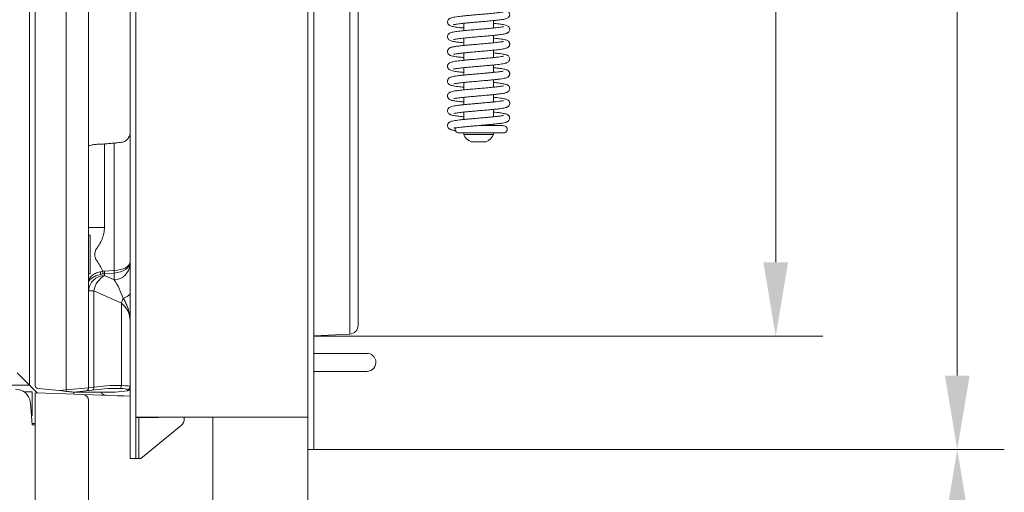
# Model space of a CAD drawing. Extents: x 30 to 2557, y -3265 to -733.
# Drawn here: x 2223 to 2555, y -1728 to -1568 of the extents above; entities that cross this region are included whole.
import ezdxf

# ---------------------------------------------------------------- set-up
doc = ezdxf.new("R2010")
doc.units = 0
doc.header["$LTSCALE"] = 5
doc.layers.add('Bemaßungen(Brunner)', color=7, linetype='Continuous', lineweight=25)
doc.layers.add('BLENDE', color=30, linetype='Continuous')
doc.layers.add('SLD-0', color=7, linetype='Continuous')
doc.styles.add('Brunner 2014', font='arial.ttf', dxfattribs={"height": 35})
doc.dimstyles.new('Brunner 2014', dxfattribs={"dimscale": 5, "dimtxt": 35, "dimasz": 5, "dimexe": 3.175, "dimexo": 0, "dimgap": 0.762, "dimtad": 1, "dimdec": 0, "dimrnd": 1e-08, "dimtxsty": 'Brunner 2014', "dimcen": 0.09, "dimdle": 10, "dimclrd": 7, "dimclre": 7, "dimclrt": 7, "dimadec": 1, "dimazin": 2, "dimtfac": 0.666667, "dimtdec": 0, "dimtmove": 0, "dimatfit": 3, "dimldrblk": 'Filled-1', "dimfxl": 1, "dimtolj": 1, "dimlwd": 5, "dimlwe": 5, "dimarcsym": 0})

# ---------------------------------------------------------------- blocks, each defined once
blk = doc.blocks.new('*D57')
at = {"layer": 'Defpoints', "color": 0, "lineweight": 5}
for p in [(2321.97, -1251.66), (2321.97, -1713.66), (2539.23, -1713.66)]:
    blk.add_point(p, dxfattribs=at)
at = {"layer": 'SLD-0', "color": 7, "linetype": 'Continuous', "lineweight": 5}
for p, q in [((2321.97, -1251.66), (2555.11, -1251.66)), ((2539.23, -1276.66), (2539.23, -1688.66)), ((2321.97, -1713.66), (2555.11, -1713.66))]:
    blk.add_line(p, q, dxfattribs=at)
at = {"layer": 'SLD-0', "color": 7, "lineweight": 5}
for points in [[(2535.07, -1276.66), (2543.4, -1276.66), (2539.23, -1251.66)], [(2535.07, -1688.66), (2543.4, -1688.66), (2539.23, -1713.66)]]:
    blk.add_solid(points, dxfattribs=at)
at = {"layer": 'SLD-0', "color": 30, "lineweight": 5, "insert": (2499.68, -1483.11), "char_height": 35, "attachment_point": 2, "rotation": 90, "style": 'Brunner 2014'}
blk.add_mtext('\\A1;462', dxfattribs=at)
blk = doc.blocks.new('Filled-1')
at = {"color": 0}
for p, q in [((0, 0), (-1, 0.167)), ((-1, 0.167), (-1, -0.167)), ((-1, 0), (0, 0)), ((-1, -0.167), (0, 0))]:
    blk.add_line(p, q, dxfattribs=at)
at = {"color": 0, "flags": 128}
blk.add_lwpolyline([(-1, -0.167), (0, 0), (-1, 0.167), (-1, -0.167)], dxfattribs=at)
at = {"color": 0}
blk.add_solid([(-1, -0.167), (0, 0), (-1, 0.167), (-1, -0.167)], dxfattribs=at)
blk = doc.blocks.new('*D60')
at = {"layer": 'Bemaßungen(Brunner)', "color": 7, "linetype": 'Continuous', "lineweight": 5}
for p, q in [((2319.97, -1713.66), (2319.97, -1787.54)), ((2287.97, -1802.14), (2287.97, -1755.79)), ((2262.97, -1771.67), (2237.97, -1771.67)), ((2287.97, -1771.67), (2319.97, -1771.67)), ((2344.97, -1771.67), (2427.34, -1771.67))]:
    blk.add_line(p, q, dxfattribs=at)
at = {"layer": 'Bemaßungen(Brunner)', "color": 7, "lineweight": 5}
for points in [[(2262.97, -1767.5), (2262.97, -1775.83), (2287.97, -1771.67)], [(2344.97, -1767.5), (2344.97, -1775.83), (2319.97, -1771.67)]]:
    blk.add_solid(points, dxfattribs=at)
at = {"layer": 'Defpoints', "color": 0, "lineweight": 5}
for p in [(2319.97, -1713.66), (2287.97, -1771.67), (2287.97, -1802.14)]:
    blk.add_point(p, dxfattribs=at)
at = {"layer": 'Bemaßungen(Brunner)', "color": 30, "lineweight": 5, "insert": (2398.66, -1749.98), "char_height": 35, "attachment_point": 5, "style": 'Brunner 2014'}
blk.add_mtext('\\A1;32', dxfattribs=at)
blk = doc.blocks.new('*D61')
at = {"layer": 'Bemaßungen(Brunner)', "color": 7, "linetype": 'Continuous', "lineweight": 5}
for p, q in [((2321.97, -1713.66), (2555.11, -1713.66)), ((2539.23, -1738.66), (2539.23, -1799.74)), ((2265.62, -1824.74), (2555.11, -1824.74))]:
    blk.add_line(p, q, dxfattribs=at)
at = {"layer": 'Bemaßungen(Brunner)', "color": 7, "lineweight": 5}
for points in [[(2535.07, -1738.66), (2543.4, -1738.66), (2539.23, -1713.66)], [(2535.07, -1799.74), (2543.4, -1799.74), (2539.23, -1824.74)]]:
    blk.add_solid(points, dxfattribs=at)
at = {"layer": 'Defpoints', "color": 0, "lineweight": 5}
for p in [(2321.97, -1713.66), (2265.62, -1824.74), (2539.23, -1824.74)]:
    blk.add_point(p, dxfattribs=at)
at = {"layer": 'Bemaßungen(Brunner)', "color": 7, "lineweight": 5, "insert": (2517.85, -1768), "char_height": 35, "attachment_point": 5, "rotation": 90, "style": 'Brunner 2014'}
blk.add_mtext('\\A1;111', dxfattribs=at)
blk = doc.blocks.new('*D77')
at = {"layer": 'Bemaßungen(Brunner)', "color": 7, "linetype": 'Continuous', "lineweight": 5}
for p, q in [((2321.97, -1290.05), (2493.81, -1290.05)), ((2477.94, -1315.05), (2477.94, -1650.37)), ((2321.97, -1675.37), (2493.81, -1675.37))]:
    blk.add_line(p, q, dxfattribs=at)
at = {"layer": 'Bemaßungen(Brunner)', "color": 7, "lineweight": 5}
for points in [[(2473.77, -1315.05), (2482.1, -1315.05), (2477.94, -1290.05)], [(2473.77, -1650.37), (2482.1, -1650.37), (2477.94, -1675.37)]]:
    blk.add_solid(points, dxfattribs=at)
at = {"layer": 'Defpoints', "color": 0, "lineweight": 5}
for p in [(2321.97, -1290.05), (2321.97, -1675.37), (2477.94, -1675.37)]:
    blk.add_point(p, dxfattribs=at)
at = {"layer": 'Bemaßungen(Brunner)', "color": 7, "lineweight": 5, "insert": (2456.24, -1481.65), "char_height": 35, "attachment_point": 5, "rotation": 90, "style": 'Brunner 2014'}
blk.add_mtext('\\A1;385', dxfattribs=at)

msp = doc.modelspace()

# ---------------------------------------------------------------- linework, layer by layer
at = {"color": 7, "linetype": 'Continuous', "lineweight": 5}
for p, q in [((2227.97, -1691.97), (2227.97, -1158.24)), ((2238.39, -1693.51), (2238.39, -1158.78)), ((2245.97, -1159.13), (2245.97, -1692.81)), ((2226, -1691.83), (2226, -1160.76)), ((2334.13, -1674.63), (2334.13, -1530.74)), ((2336.97, -1530.74), (2336.97, -1671.63)), ((2260.07, -1592.74), (2260.07, -1580.24)), ((2259.97, -1607.15), (2259.97, -1650.27)), ((2251.34, -1610.4), (2251.34, -1638.62)), ((2254.6, -1653.14), (2254.6, -1610.11)), ((2258.16, -1609.6), (2257.58, -1609.78)), ((2245.97, -1638.62), (2251.34, -1638.62)), ((2246.47, -1641.24), (2245.97, -1641.24)), ((2246.47, -1654.24), (2246.47, -1641.24)), ((2259.97, -1650.27), (2259.97, -1651.12)), ((2259.97, -1651.12), (2259.97, -1660.8)), ((2245.97, -1654.24), (2246.47, -1654.24)), ((2249.97, -1653.59), (2249.97, -1654.47)), ((2251.34, -1653.34), (2254.6, -1653.14)), ((2254.6, -1654), (2251.34, -1654.2)), ((2251.34, -1654.2), (2251.34, -1654.81)), ((2251.34, -1654.81), (2254.6, -1656.29)), ((2254.6, -1656.29), (2254.6, -1654)), ((2245.97, -1659.97), (2247.73, -1659.97)), ((2247.73, -1659.97), (2247.73, -1692.6)), ((2257.04, -1664.22), (2247.73, -1659.97)), ((2259.97, -1661.74), (2259.97, -1660.8)), ((2257.04, -1692.03), (2257.04, -1664.22)), ((2259.97, -1670.18), (2259.97, -1692.43)), ((2334.13, -1674.63), (2321.97, -1675.27)), ((2226, -1691.83), (2221.9, -1687.72)), ((2321.97, -1687.24), (2339.96, -1687.24)), ((1833.93, -1691.83), (2226, -1691.83)), ((2228.67, -1694.49), (2226, -1691.83)), ((2226.97, -1694.13), (2224.19, -1694.13)), ((2226.97, -1694.19), (2224.27, -1694.19)), ((2226.97, -1694.19), (2226.97, -1694.13)), ((2226.97, -1702.18), (2226.97, -1694.19)), ((2227.97, -1694.47), (2238.35, -1694.83)), ((2227.97, -1696.47), (2227.97, -1694.47)), ((2228.86, -1692.97), (2236.21, -1693.74)), ((2236.21, -1693.74), (2238.39, -1693.51)), ((2238.43, -1693.97), (2236.21, -1693.74)), ((2238.35, -1694.83), (2244.04, -1695.03)), ((2238.39, -1693.51), (2245.97, -1692.81)), ((2245.07, -1693.81), (2240.97, -1694.24)), ((2240.97, -1694.92), (2240.97, -1694.24)), ((2240.97, -1694.24), (2254.97, -1694.24)), ((2244.04, -1695.03), (2247.55, -1695.15)), ((2247.12, -1693.59), (2245.07, -1693.81)), ((2245.97, -1692.81), (2247.73, -1692.6)), ((2252.45, -1693.03), (2247.12, -1693.59)), ((2247.55, -1695.15), (2255.7, -1695.44)), ((2247.73, -1692.6), (2253.11, -1692.03)), ((2256.44, -1693.02), (2252.53, -1693.02)), ((2253.11, -1692.03), (2257.04, -1692.03)), ((2254.97, -1694.24), (2259.07, -1693.81)), ((2259.07, -1693.81), (2259.07, -1693.41)), ((2259.97, -1692.43), (2259.97, -1692.81)), ((2226.3, -1697.59), (2226.32, -1697.8)), ((2226.32, -1697.8), (2226.97, -1705.24)), ((2227.97, -1705.24), (2227.97, -1696.47)), ((2245.97, -1697.03), (2245.97, -1705.13)), ((2255.7, -1695.44), (2258.04, -1695.52)), ((2259.97, -1695.59), (2258.04, -1695.52)), ((2226.97, -1702.18), (2226.7, -1702.18)), ((2227.97, -1704.79), (2226.93, -1704.79)), ((2245.97, -1705.13), (2245.97, -1784.93)), ((2287.97, -1802.14), (2287.97, -1702.66)), ((2226.97, -1705.24), (2227.97, -1705.24)), ((2227.97, -1785.15), (2227.97, -1705.24))]:
    msp.add_line(p, q, dxfattribs=at)
at = {"color": 7, "linetype": 'Continuous', "lineweight": 0}
for p, q in [((2334.13, -1674.63), (2334.13, -1530.74)), ((2336.97, -1530.74), (2336.97, -1671.63)), ((2382.65, -1571.21), (2382.65, -1568.71)), ((2372.65, -1569.62), (2372.65, -1572.12)), ((2372.65, -1574.62), (2372.65, -1577.12)), ((2382.65, -1576.21), (2382.65, -1573.71)), ((2382.65, -1581.21), (2382.65, -1578.71)), ((2372.65, -1579.62), (2372.65, -1582.12)), ((2372.65, -1584.62), (2372.65, -1587.12)), ((2382.65, -1586.21), (2382.65, -1583.71)), ((2382.65, -1591.21), (2382.65, -1588.71)), ((2372.65, -1589.62), (2372.65, -1592.12)), ((2372.65, -1594.62), (2372.65, -1597.12)), ((2382.65, -1596.21), (2382.65, -1593.71)), ((2382.65, -1601.21), (2382.65, -1598.71)), ((2372.65, -1599.62), (2372.65, -1602.12)), ((2382.65, -1604.17), (2382.65, -1603.71)), ((2372.65, -1606.67), (2372.65, -1607.17)), ((2372.65, -1607.17), (2382.63, -1607.17)), ((2382.63, -1607.17), (2382.65, -1607.17)), ((2382.65, -1607.17), (2382.65, -1606.67)), ((2375.15, -1609.67), (2380.14, -1609.67)), ((2380.14, -1609.67), (2380.15, -1609.67)), ((2334.13, -1674.63), (2321.97, -1675.27)), ((2339.96, -1681.16), (2321.97, -1681.16)), ((2259.97, -1692.35), (2259.97, -1692.73))]:
    msp.add_line(p, q, dxfattribs=at)
at = {"color": 7, "linetype": 'Continuous', "lineweight": 5, "flags": 128}
msp.add_lwpolyline([(2257.63, -1662.51), (2258.15, -1662.35), (2258.61, -1662.17), (2259.01, -1661.97), (2259.35, -1661.75), (2259.62, -1661.52), (2259.81, -1661.29), (2259.93, -1661.04), (2259.97, -1660.8)], dxfattribs=at)
at = {"color": 7, "linetype": 'Continuous', "lineweight": 0}
for centre, radius, start, end in [((2376.43, -1605.88), 4, 198.7722, 251.2278), ((2378.86, -1605.88), 4, 288.7722, 341.2278), ((2333.97, -1671.63), 3, 273, 0), ((2339.96, -1684.16), 3, 10.7386, 90)]:
    msp.add_arc(centre, radius, start, end, dxfattribs=at)
at = {"color": 7, "linetype": 'Continuous', "lineweight": 5}
for centre, radius, start, end in [((2254.44, -1650.75), 5.54, 271.6262, 356.1439), ((2251.5, -1660.35), 5.54, 91.6262, 176.1439), ((2255.57, -1661.61), 8.01, 121.841, 168.2034), ((2245.19, -1654.43), 5.61, 1.7146, 10.4429), ((2245.72, -1653.77), 5.64, 355.6214, 4.3786), ((2248.97, -1653.57), 5.64, 355.6214, 4.3786), ((2265.55, -1666.17), 8.73, 155.1673, 167.0682), ((2333.97, -1671.63), 3, 273, 0), ((2339.96, -1684.24), 3, 270, 10.7386), ((2221.34, -1698.24), 5, 7.4233, 90), ((2228.97, -1691.97), 1, 180, 264), ((2221.27, -1695.31), 17.21, 4.4763, 6.0202), ((2243.97, -1697.03), 2, 0, 88), ((2244.97, -1692.81), 1, 276, 0), ((2246.88, -1692.76), 0.867, 286.6776, 10.8993), ((2251.97, -1693.31), 2, 207.7548, 268), ((2256.09, -1692.13), 0.953, 291.2421, 6.0523), ((2258.97, -1692.42), 0.997, 275.8209, 359.8626), ((2258.97, -1692.81), 1, 276, 0)]:
    msp.add_arc(centre, radius, start, end, dxfattribs=at)
for centre, major_axis, ratio, start_param, end_param in [((2253.97, -1650.27), (6, 0), 0.481125, 4.817109, 6.283185), ((2253.97, -1650.27), (6, 0), 0.625463, 4.817109, 6.283185), ((2252.07, -1661.42), (-1.4, 8), 0.856851, 6.186922, 6.278444), ((2251.97, -1661.42), (-1.1, 7.17), 0.822377, 6.203919, 6.295441), ((2253.97, -1660.89), (-3.63, 7.82), 0.325853, 4.355535, 5.182179), ((2249.97, -1672.13), (8.54, 6.47), 0.80523, 5.73515, 6.520548), ((2242.78, -1693.04), (9.78, 0.03), 0.014923, 6.137542, 6.211931), ((2250.07, -1694.37), (9, 0.96), 0.104509, 6.272017, 7.057415), ((2249.97, -1693.38), (10, 0.96), 0.09426, 6.274138, 7.059537)]:
    msp.add_ellipse(centre, major_axis=major_axis, ratio=ratio, start_param=start_param, end_param=end_param, dxfattribs=at)
at = {"color": 7, "linetype": 'Continuous', "lineweight": 0}
for points, knots in [([(2369.21, -1570.09), (2369.21, -1570.09), (2369.22, -1570.1), (2369.37, -1570.06), (2369.79, -1569.98), (2370.42, -1569.88), (2371.23, -1569.78), (2372.23, -1569.66), (2373.41, -1569.54), (2374.73, -1569.42), (2376.04, -1569.3), (2377.31, -1569.19), (2378.4, -1569.1), (2379.43, -1569.01), (2380.38, -1568.93), (2381.42, -1568.83), (2382.54, -1568.72), (2383.75, -1568.6), (2384.9, -1568.46), (2385.9, -1568.31), (2386.71, -1568.13), (2387.34, -1567.9), (2387.73, -1567.63), (2387.93, -1567.4), (2388.03, -1567.22), (2388.12, -1566.95), (2388.15, -1566.7), (2388.14, -1566.49), (2388.09, -1566.27), (2388.04, -1566.15), (2387.96, -1565.98), (2387.77, -1565.73), (2387.36, -1565.43), (2386.82, -1565.22), (2386.15, -1565.07), (2385.4, -1564.94), (2384.47, -1564.82), (2383.55, -1564.71), (2382.91, -1564.65), (2382.65, -1564.62)], [0, 0, 0, 0, 0.008792, 0.037173, 0.067252, 0.099084, 0.13273, 0.168179, 0.205442, 0.244497, 0.281559, 0.312741, 0.345074, 0.367673, 0.394991, 0.421977, 0.454587, 0.492875, 0.536611, 0.579259, 0.618472, 0.654509, 0.687338, 0.702436, 0.714238, 0.722181, 0.728357, 0.737572, 0.743951, 0.748336, 0.754852, 0.774396, 0.801614, 0.832355, 0.866212, 0.903484, 0.940567, 0.975711, 1, 1, 1, 1]), ([(2385.88, -1565.86), (2385.88, -1565.85), (2385.88, -1565.81), (2385.7, -1565.83), (2385.19, -1565.9), (2384.3, -1566.03), (2383.2, -1566.15), (2382.07, -1566.27), (2381.03, -1566.37), (2380.14, -1566.45), (2379.39, -1566.51), (2378.67, -1566.58), (2377.85, -1566.65), (2376.8, -1566.74), (2375.55, -1566.85), (2374.2, -1566.97), (2372.88, -1567.09), (2371.7, -1567.22), (2370.59, -1567.35), (2369.6, -1567.49), (2368.79, -1567.64), (2368.25, -1567.79), (2367.92, -1567.94), (2367.72, -1568.06), (2367.46, -1568.29), (2367.25, -1568.61), (2367.16, -1568.93), (2367.14, -1569.26), (2367.2, -1569.58), (2367.32, -1569.83), (2367.43, -1569.98), (2367.53, -1570.1), (2367.69, -1570.24), (2367.98, -1570.41), (2368.43, -1570.58), (2369.06, -1570.74), (2369.89, -1570.89), (2370.95, -1571.03), (2371.88, -1571.14), (2372.51, -1571.2), (2372.65, -1571.21)], [0, 0, 0, 0, 0.003182, 0.036255, 0.073859, 0.115983, 0.157738, 0.194088, 0.224946, 0.250225, 0.269868, 0.286395, 0.308184, 0.335909, 0.36959, 0.408677, 0.447662, 0.485158, 0.521176, 0.56691, 0.609837, 0.649806, 0.664161, 0.678289, 0.692826, 0.707833, 0.721041, 0.729159, 0.742013, 0.752157, 0.755942, 0.760895, 0.776543, 0.799952, 0.830616, 0.865158, 0.902755, 0.943494, 0.987476, 1, 1, 1, 1]), ([(2386.08, -1570.75), (2386.07, -1570.75), (2386.03, -1570.75), (2385.78, -1570.8), (2385.3, -1570.89), (2384.52, -1571), (2383.49, -1571.12), (2382.35, -1571.24), (2381.25, -1571.35), (2380.21, -1571.44), (2379.24, -1571.53), (2378.29, -1571.61), (2377.28, -1571.7), (2376.24, -1571.79), (2375.15, -1571.88), (2374.05, -1571.98), (2372.94, -1572.09), (2371.85, -1572.2), (2370.83, -1572.32), (2369.86, -1572.45), (2369.05, -1572.59), (2368.43, -1572.73), (2368.03, -1572.88), (2367.73, -1573.04), (2367.39, -1573.36), (2367.19, -1573.76), (2367.12, -1574.22), (2367.24, -1574.71), (2367.47, -1575.05), (2367.83, -1575.34), (2368.38, -1575.58), (2368.92, -1575.72), (2369.41, -1575.81), (2369.98, -1575.9), (2370.69, -1576), (2371.55, -1576.1), (2372.21, -1576.17), (2372.61, -1576.21), (2372.65, -1576.21)], [0, 0, 0, 0, 0.019323, 0.045595, 0.077874, 0.11621, 0.157255, 0.194419, 0.227436, 0.25625, 0.281162, 0.306218, 0.332572, 0.360236, 0.389254, 0.419805, 0.451932, 0.485681, 0.521097, 0.557478, 0.600518, 0.636271, 0.664713, 0.681968, 0.700343, 0.720164, 0.732194, 0.748109, 0.766873, 0.799953, 0.829398, 0.855364, 0.878529, 0.905372, 0.93402, 0.964468, 0.996728, 1, 1, 1, 1]), ([(2369.22, -1575.08), (2369.23, -1575.08), (2369.24, -1575.09), (2369.41, -1575.05), (2369.77, -1574.98), (2370.36, -1574.89), (2371.17, -1574.78), (2372.14, -1574.67), (2373.19, -1574.57), (2374.27, -1574.46), (2375.37, -1574.36), (2376.45, -1574.27), (2377.8, -1574.15), (2379.12, -1574.04), (2380.42, -1573.92), (2381.48, -1573.83), (2382.62, -1573.72), (2383.81, -1573.59), (2384.9, -1573.46), (2385.79, -1573.32), (2386.45, -1573.2), (2386.91, -1573.08), (2387.24, -1572.95), (2387.5, -1572.83), (2387.84, -1572.55), (2388.11, -1572.11), (2388.17, -1571.6), (2388.07, -1571.19), (2387.87, -1570.83), (2387.58, -1570.56), (2387.04, -1570.28), (2386.39, -1570.12), (2385.58, -1569.97), (2384.57, -1569.83), (2383.57, -1569.71), (2382.92, -1569.65), (2382.65, -1569.62)], [0, 0, 0, 0, 0.013726, 0.036869, 0.064556, 0.09683, 0.132609, 0.167465, 0.200878, 0.232812, 0.263241, 0.292163, 0.319672, 0.370415, 0.395755, 0.425193, 0.45884, 0.49677, 0.538621, 0.577492, 0.610953, 0.638982, 0.661535, 0.678952, 0.696673, 0.716328, 0.736545, 0.748071, 0.760849, 0.788729, 0.81699, 0.855044, 0.895361, 0.93948, 0.975124, 1, 1, 1, 1]), ([(2369.2, -1580.09), (2369.2, -1580.09), (2369.18, -1580.11), (2369.32, -1580.06), (2369.66, -1580), (2370.23, -1579.91), (2370.89, -1579.82), (2371.71, -1579.72), (2372.85, -1579.6), (2374.26, -1579.46), (2375.55, -1579.35), (2376.66, -1579.25), (2377.67, -1579.16), (2378.64, -1579.08), (2379.65, -1578.99), (2380.68, -1578.9), (2381.72, -1578.8), (2382.75, -1578.7), (2383.75, -1578.6), (2384.68, -1578.49), (2385.52, -1578.37), (2386.26, -1578.24), (2387.01, -1578.05), (2387.55, -1577.78), (2387.86, -1577.49), (2387.99, -1577.31), (2388.08, -1577.1), (2388.12, -1576.93), (2388.15, -1576.71), (2388.15, -1576.51), (2388.1, -1576.29), (2388.06, -1576.18), (2387.99, -1576.03), (2387.85, -1575.82), (2387.56, -1575.56), (2387.14, -1575.34), (2386.56, -1575.16), (2385.77, -1575), (2384.74, -1574.85), (2383.68, -1574.73), (2382.92, -1574.65), (2382.65, -1574.62)], [0, 0, 0, 0, 0.002828, 0.02625, 0.057681, 0.097313, 0.120261, 0.1452, 0.192792, 0.234407, 0.269909, 0.29922, 0.323859, 0.349324, 0.376092, 0.404179, 0.433557, 0.464159, 0.49601, 0.52916, 0.563647, 0.599245, 0.63593, 0.674431, 0.694377, 0.711199, 0.716592, 0.722257, 0.726954, 0.737405, 0.742963, 0.74656, 0.751735, 0.767017, 0.788747, 0.816056, 0.848675, 0.886591, 0.929939, 0.975558, 1, 1, 1, 1]), ([(2385.89, -1575.83), (2385.89, -1575.81), (2385.89, -1575.77), (2385.59, -1575.84), (2384.97, -1575.93), (2384.2, -1576.04), (2383.33, -1576.14), (2382.37, -1576.24), (2381.37, -1576.34), (2380.34, -1576.43), (2379.02, -1576.55), (2377.69, -1576.66), (2376.32, -1576.78), (2375.09, -1576.89), (2373.64, -1577.02), (2372.36, -1577.15), (2371.32, -1577.26), (2370.57, -1577.35), (2369.93, -1577.44), (2369.38, -1577.53), (2368.95, -1577.61), (2368.64, -1577.68), (2368.46, -1577.73), (2368.37, -1577.76), (2368.33, -1577.77), (2368.31, -1577.78), (2368.31, -1577.78), (2368.3, -1577.78), (2368.3, -1577.78), (2368.3, -1577.78), (2368.3, -1577.78), (2368.3, -1577.78), (2368.3, -1577.78), (2368.3, -1577.78), (2368.3, -1577.78), (2368.3, -1577.78), (2368.3, -1577.78), (2368.3, -1577.78), (2368.3, -1577.78), (2368.3, -1577.78), (2368.29, -1577.78), (2368.29, -1577.78), (2368.27, -1577.79), (2368.24, -1577.8), (2368.14, -1577.84), (2367.96, -1577.92), (2367.7, -1578.08), (2367.46, -1578.3), (2367.25, -1578.59), (2367.13, -1579.03), (2367.16, -1579.49), (2367.34, -1579.9), (2367.66, -1580.23), (2367.94, -1580.4), (2368.26, -1580.54), (2368.82, -1580.69), (2369.58, -1580.84), (2370.59, -1580.98), (2371.6, -1581.1), (2372.35, -1581.18), (2372.65, -1581.21)], [0, 0, 0, 0, 0.01644, 0.049296, 0.083026, 0.116234, 0.148545, 0.179925, 0.210351, 0.239735, 0.267757, 0.319487, 0.345332, 0.378285, 0.418881, 0.467233, 0.494383, 0.523392, 0.550692, 0.57465, 0.601338, 0.621978, 0.636528, 0.643422, 0.645574, 0.646863, 0.647187, 0.647236, 0.647274, 0.647289, 0.647301, 0.647312, 0.647323, 0.647335, 0.647347, 0.647379, 0.647396, 0.647412, 0.647429, 0.647447, 0.647491, 0.647582, 0.647708, 0.649008, 0.651407, 0.659554, 0.672238, 0.689473, 0.707526, 0.72265, 0.73456, 0.754497, 0.772112, 0.787332, 0.813275, 0.848036, 0.891472, 0.929717, 0.972802, 1, 1, 1, 1]), ([(2386.08, -1580.75), (2386.08, -1580.75), (2386.11, -1580.72), (2386, -1580.76), (2385.76, -1580.8), (2385.23, -1580.9), (2384.41, -1581.01), (2383.34, -1581.14), (2382.19, -1581.26), (2381.09, -1581.36), (2380.1, -1581.45), (2379.18, -1581.53), (2378.24, -1581.61), (2377.2, -1581.7), (2376.05, -1581.8), (2374.83, -1581.91), (2373.59, -1582.02), (2372.4, -1582.14), (2371.29, -1582.26), (2370.29, -1582.39), (2369.41, -1582.53), (2368.7, -1582.68), (2368.19, -1582.83), (2367.82, -1583), (2367.6, -1583.16), (2367.47, -1583.3), (2367.38, -1583.42), (2367.28, -1583.59), (2367.14, -1583.92), (2367.13, -1584.34), (2367.27, -1584.74), (2367.53, -1585.13), (2367.94, -1585.41), (2368.47, -1585.59), (2369.25, -1585.78), (2370.11, -1585.92), (2371.01, -1586.03), (2371.87, -1586.13), (2372.43, -1586.19), (2372.65, -1586.21)], [0, 0, 0, 0, 0.000064, 0.021019, 0.048017, 0.08121, 0.120646, 0.162453, 0.199628, 0.231925, 0.259279, 0.282211, 0.306556, 0.333838, 0.364073, 0.397282, 0.432653, 0.46816, 0.503808, 0.539684, 0.575857, 0.612415, 0.646116, 0.672866, 0.692586, 0.69983, 0.705397, 0.711183, 0.719273, 0.739447, 0.751471, 0.765483, 0.79933, 0.837193, 0.879218, 0.912341, 0.948427, 0.98034, 1, 1, 1, 1]), ([(2369.23, -1585.07), (2369.22, -1585.07), (2369.2, -1585.1), (2369.32, -1585.06), (2369.58, -1585.01), (2370.07, -1584.93), (2370.71, -1584.84), (2371.45, -1584.75), (2372.44, -1584.64), (2373.61, -1584.52), (2374.88, -1584.41), (2375.97, -1584.31), (2376.85, -1584.23), (2377.59, -1584.17), (2378.36, -1584.1), (2379.29, -1584.02), (2380.42, -1583.92), (2381.68, -1583.81), (2382.93, -1583.69), (2384.05, -1583.56), (2385.08, -1583.43), (2385.97, -1583.3), (2386.64, -1583.16), (2387.25, -1582.97), (2387.73, -1582.65), (2388.06, -1582.25), (2388.19, -1581.56), (2388.02, -1581.03), (2387.69, -1580.64), (2387.38, -1580.44), (2387.11, -1580.32), (2386.72, -1580.2), (2386.17, -1580.07), (2385.39, -1579.94), (2384.37, -1579.81), (2383.42, -1579.7), (2382.81, -1579.64), (2382.65, -1579.62)], [0, 0, 0, 0, 0.001647, 0.023678, 0.052035, 0.086854, 0.11372, 0.143517, 0.174743, 0.216786, 0.252687, 0.28234, 0.305664, 0.322768, 0.341412, 0.365928, 0.396341, 0.432677, 0.471718, 0.50859, 0.543245, 0.586014, 0.624973, 0.661305, 0.687649, 0.712651, 0.734292, 0.754339, 0.773432, 0.790559, 0.810305, 0.835637, 0.866508, 0.902878, 0.944659, 0.985482, 1, 1, 1, 1]), ([(2369.23, -1590.07), (2369.23, -1590.08), (2369.23, -1590.09), (2369.4, -1590.05), (2369.81, -1589.97), (2370.47, -1589.87), (2371.29, -1589.77), (2372.14, -1589.67), (2373.16, -1589.57), (2374.28, -1589.46), (2375.44, -1589.36), (2376.45, -1589.27), (2377.4, -1589.19), (2378.41, -1589.1), (2379.54, -1589), (2380.78, -1588.89), (2382.05, -1588.77), (2383.29, -1588.65), (2384.44, -1588.52), (2385.46, -1588.37), (2386.34, -1588.21), (2387.01, -1588.03), (2387.48, -1587.83), (2387.76, -1587.61), (2387.92, -1587.41), (2388.03, -1587.23), (2388.12, -1586.99), (2388.15, -1586.72), (2388.14, -1586.47), (2388.08, -1586.24), (2387.96, -1585.96), (2387.73, -1585.68), (2387.45, -1585.48), (2387.1, -1585.32), (2386.54, -1585.15), (2385.75, -1585), (2384.73, -1584.85), (2383.7, -1584.73), (2382.93, -1584.65), (2382.65, -1584.62)], [0, 0, 0, 0, 0.008762, 0.033904, 0.066169, 0.105697, 0.136129, 0.167377, 0.196067, 0.234147, 0.266218, 0.292213, 0.315303, 0.341762, 0.371761, 0.405327, 0.442419, 0.480657, 0.518938, 0.557445, 0.596318, 0.635603, 0.669528, 0.694419, 0.703478, 0.710355, 0.720621, 0.728739, 0.737324, 0.744872, 0.7551, 0.767245, 0.788708, 0.813758, 0.8496, 0.8882, 0.929679, 0.973922, 1, 1, 1, 1]), ([(2385.93, -1585.84), (2385.93, -1585.83), (2385.92, -1585.81), (2385.77, -1585.84), (2385.41, -1585.88), (2384.71, -1585.97), (2383.77, -1586.09), (2382.63, -1586.21), (2381.37, -1586.34), (2380.11, -1586.45), (2378.94, -1586.55), (2377.91, -1586.64), (2377, -1586.72), (2376.12, -1586.8), (2375.15, -1586.88), (2374.03, -1586.98), (2372.81, -1587.1), (2371.53, -1587.23), (2370.38, -1587.37), (2369.44, -1587.52), (2368.75, -1587.65), (2368.25, -1587.8), (2367.92, -1587.94), (2367.63, -1588.12), (2367.34, -1588.46), (2367.19, -1588.79), (2367.14, -1589.13), (2367.18, -1589.54), (2367.38, -1589.95), (2367.65, -1590.22), (2368.01, -1590.44), (2368.46, -1590.6), (2369.17, -1590.77), (2370.1, -1590.92), (2371.18, -1591.05), (2372.01, -1591.15), (2372.55, -1591.2), (2372.65, -1591.21)], [0, 0, 0, 0, 0.008338, 0.02646, 0.064632, 0.103329, 0.142403, 0.181664, 0.220629, 0.256192, 0.287596, 0.31483, 0.337877, 0.359371, 0.385348, 0.41608, 0.451635, 0.49207, 0.536513, 0.57737, 0.612974, 0.64333, 0.668415, 0.690227, 0.703234, 0.717401, 0.729541, 0.739793, 0.757637, 0.773857, 0.79454, 0.829451, 0.870397, 0.915495, 0.952107, 0.991129, 1, 1, 1, 1]), ([(2386.07, -1590.75), (2386.07, -1590.75), (2386.08, -1590.73), (2385.91, -1590.78), (2385.57, -1590.84), (2385.08, -1590.92), (2384.49, -1591), (2383.64, -1591.1), (2382.57, -1591.22), (2381.36, -1591.34), (2380.23, -1591.44), (2378.89, -1591.56), (2377.56, -1591.67), (2376.22, -1591.79), (2375.16, -1591.88), (2374.07, -1591.98), (2372.97, -1592.08), (2371.89, -1592.2), (2370.73, -1592.33), (2369.66, -1592.47), (2368.79, -1592.64), (2368.21, -1592.81), (2367.84, -1592.98), (2367.53, -1593.21), (2367.25, -1593.59), (2367.14, -1594.01), (2367.15, -1594.3), (2367.19, -1594.52), (2367.28, -1594.77), (2367.47, -1595.05), (2367.81, -1595.34), (2368.26, -1595.54), (2368.61, -1595.64), (2368.89, -1595.71), (2369.34, -1595.8), (2370.01, -1595.9), (2370.96, -1596.03), (2371.86, -1596.13), (2372.49, -1596.19), (2372.65, -1596.21)], [0, 0, 0, 0, 0.008788, 0.033172, 0.064245, 0.088755, 0.116302, 0.146063, 0.187491, 0.224144, 0.255933, 0.2828, 0.333086, 0.360204, 0.388645, 0.418681, 0.450514, 0.484181, 0.51974, 0.569632, 0.614521, 0.651771, 0.674751, 0.694481, 0.712002, 0.728344, 0.736936, 0.742026, 0.748802, 0.768414, 0.792266, 0.816957, 0.833465, 0.847909, 0.874232, 0.906109, 0.94349, 0.985601, 1, 1, 1, 1]), ([(2369.29, -1595.05), (2369.29, -1595.06), (2369.32, -1595.07), (2369.6, -1595.01), (2370.14, -1594.92), (2370.94, -1594.81), (2371.88, -1594.7), (2372.9, -1594.59), (2373.97, -1594.49), (2375.04, -1594.39), (2376.11, -1594.3), (2377.14, -1594.21), (2378.12, -1594.12), (2379.09, -1594.04), (2380.1, -1593.95), (2381.22, -1593.85), (2382.46, -1593.73), (2383.74, -1593.6), (2384.91, -1593.46), (2385.84, -1593.32), (2386.5, -1593.19), (2386.96, -1593.06), (2387.28, -1592.94), (2387.54, -1592.8), (2387.88, -1592.5), (2388.13, -1592.04), (2388.17, -1591.41), (2387.91, -1590.85), (2387.58, -1590.57), (2387.17, -1590.34), (2386.72, -1590.2), (2386.21, -1590.08), (2385.54, -1589.96), (2384.7, -1589.85), (2383.74, -1589.73), (2383, -1589.66), (2382.65, -1589.62)], [0, 0, 0, 0, 0.01964, 0.049213, 0.083, 0.119489, 0.154689, 0.188328, 0.220371, 0.250787, 0.279623, 0.307046, 0.333062, 0.357668, 0.38386, 0.414877, 0.450786, 0.491668, 0.536616, 0.577369, 0.612022, 0.640531, 0.662843, 0.679729, 0.697582, 0.717365, 0.737781, 0.759896, 0.782843, 0.807843, 0.835044, 0.864706, 0.896524, 0.930474, 0.966594, 1, 1, 1, 1]), ([(2369.38, -1600.01), (2369.37, -1600.02), (2369.36, -1600.07), (2369.57, -1600.01), (2370.07, -1599.93), (2370.73, -1599.84), (2371.59, -1599.73), (2372.67, -1599.62), (2373.92, -1599.49), (2375.22, -1599.38), (2376.42, -1599.27), (2377.44, -1599.18), (2378.27, -1599.11), (2379.06, -1599.04), (2379.95, -1598.97), (2381.04, -1598.87), (2382.31, -1598.75), (2383.6, -1598.61), (2384.77, -1598.48), (2385.72, -1598.34), (2386.45, -1598.19), (2387, -1598.04), (2387.38, -1597.88), (2387.64, -1597.71), (2387.8, -1597.57), (2387.97, -1597.34), (2388.11, -1597.03), (2388.16, -1596.71), (2388.13, -1596.41), (2388.02, -1596.04), (2387.75, -1595.7), (2387.38, -1595.45), (2386.99, -1595.3), (2386.47, -1595.15), (2385.78, -1595.01), (2384.9, -1594.87), (2383.83, -1594.74), (2383.04, -1594.66), (2382.65, -1594.62)], [0, 0, 0, 0, 0.0082, 0.037708, 0.067644, 0.099875, 0.134446, 0.171357, 0.210571, 0.248935, 0.281748, 0.308916, 0.330399, 0.348547, 0.37233, 0.402654, 0.439561, 0.482988, 0.526364, 0.56583, 0.601471, 0.633349, 0.660653, 0.681278, 0.695006, 0.703219, 0.71382, 0.7269, 0.734783, 0.744726, 0.770786, 0.79571, 0.825024, 0.855046, 0.884762, 0.923997, 0.962945, 1, 1, 1, 1]), ([(2386.01, -1595.79), (2386.01, -1595.79), (2386.01, -1595.77), (2385.83, -1595.8), (2385.39, -1595.87), (2384.61, -1595.99), (2383.54, -1596.12), (2382.28, -1596.25), (2381.04, -1596.37), (2379.95, -1596.46), (2379.07, -1596.54), (2378.28, -1596.61), (2377.45, -1596.68), (2376.45, -1596.77), (2375.24, -1596.87), (2373.94, -1596.99), (2372.66, -1597.11), (2371.41, -1597.25), (2370.28, -1597.39), (2369.33, -1597.54), (2368.62, -1597.68), (2367.97, -1597.92), (2367.58, -1598.18), (2367.34, -1598.46), (2367.2, -1598.74), (2367.14, -1599.07), (2367.16, -1599.48), (2367.32, -1599.88), (2367.65, -1600.22), (2367.9, -1600.38), (2368.14, -1600.49), (2368.5, -1600.61), (2369, -1600.73), (2369.7, -1600.85), (2370.67, -1600.99), (2371.67, -1601.11), (2372.4, -1601.18), (2372.65, -1601.21)], [0, 0, 0, 0, 0.006977, 0.03895, 0.074523, 0.113696, 0.156396, 0.199033, 0.235466, 0.265494, 0.289051, 0.306896, 0.327819, 0.354267, 0.386257, 0.423778, 0.462288, 0.498586, 0.54355, 0.58468, 0.623724, 0.654399, 0.686724, 0.702483, 0.71621, 0.727749, 0.737772, 0.757443, 0.775022, 0.790051, 0.808418, 0.832037, 0.860846, 0.894782, 0.933807, 0.977919, 1, 1, 1, 1]), ([(2386.08, -1600.75), (2386.06, -1600.75), (2386.02, -1600.75), (2385.74, -1600.81), (2385.2, -1600.9), (2384.31, -1601.03), (2383.15, -1601.16), (2381.91, -1601.28), (2380.73, -1601.39), (2379.7, -1601.49), (2378.74, -1601.57), (2377.78, -1601.65), (2376.71, -1601.75), (2375.51, -1601.85), (2374.23, -1601.96), (2372.95, -1602.09), (2371.73, -1602.21), (2370.64, -1602.34), (2369.67, -1602.48), (2368.86, -1602.65), (2368.26, -1602.82), (2367.86, -1602.99), (2367.61, -1603.16), (2367.48, -1603.29), (2367.39, -1603.4), (2367.3, -1603.54), (2367.19, -1603.78), (2367.14, -1604.11), (2367.16, -1604.43), (2367.27, -1604.75), (2367.47, -1605.05), (2367.73, -1605.27), (2367.92, -1605.39), (2368.21, -1605.51), (2368.6, -1605.62), (2369.12, -1605.74), (2369.52, -1605.81), (2369.8, -1605.86), (2369.83, -1605.86)], [0, 0, 0, 0, 0.02288, 0.053616, 0.091825, 0.137575, 0.186665, 0.230136, 0.26756, 0.298856, 0.324511, 0.351799, 0.382982, 0.41808, 0.457121, 0.499032, 0.540657, 0.58196, 0.623084, 0.664147, 0.703621, 0.735608, 0.759328, 0.774619, 0.779163, 0.782809, 0.793436, 0.80734, 0.816693, 0.831249, 0.846551, 0.860721, 0.879278, 0.903834, 0.935259, 0.96329, 0.995084, 1, 1, 1, 1]), ([(2369.36, -1604.98), (2369.36, -1604.98), (2369.36, -1605.01), (2369.54, -1604.99), (2369.96, -1604.94), (2370.66, -1604.84), (2371.59, -1604.73), (2372.73, -1604.61), (2374.01, -1604.49), (2375.31, -1604.37), (2376.54, -1604.26), (2377.64, -1604.17), (2378.62, -1604.08), (2379.57, -1604), (2380.59, -1603.91), (2381.76, -1603.8), (2383.04, -1603.67), (2384.31, -1603.53), (2385.42, -1603.39), (2386.27, -1603.24), (2386.82, -1603.1), (2387.19, -1602.98), (2387.42, -1602.86), (2387.73, -1602.65), (2388.04, -1602.25), (2388.19, -1601.71), (2388.05, -1601.07), (2387.68, -1600.61), (2387.16, -1600.32), (2386.62, -1600.17), (2385.98, -1600.04), (2385.24, -1599.92), (2384.32, -1599.8), (2383.45, -1599.7), (2382.84, -1599.64), (2382.65, -1599.62)], [0, 0, 0, 0, 0.006387, 0.037085, 0.073798, 0.111332, 0.149539, 0.188256, 0.227271, 0.26386, 0.296667, 0.325678, 0.350882, 0.373697, 0.400992, 0.433712, 0.471939, 0.515749, 0.559459, 0.601296, 0.63558, 0.65717, 0.674016, 0.691429, 0.71072, 0.730723, 0.751504, 0.771523, 0.805467, 0.846485, 0.87722, 0.91008, 0.945087, 0.98227, 1, 1, 1, 1]), ([(2369.84, -1604.95), (2369.8, -1605.07), (2369.74, -1605.26), (2369.75, -1605.56), (2369.8, -1605.8), (2369.91, -1606.05), (2370.11, -1606.32), (2370.4, -1606.52), (2370.72, -1606.64), (2370.92, -1606.66), (2371.02, -1606.67)], [0, 0, 0, 0, 0.149321, 0.2277728, 0.3487623, 0.4469984, 0.581458, 0.7628288, 0.874468, 1, 1, 1, 1]), ([(2385.75, -1604.17), (2385.64, -1604.17), (2385.43, -1604.17), (2384.97, -1604.17), (2384.45, -1604.17), (2383.72, -1604.17), (2382.75, -1604.17), (2381.58, -1604.17), (2380.53, -1604.17), (2379.3, -1604.17), (2378.34, -1604.17), (2377.71, -1604.17), (2377.65, -1604.17)], [0, 0, 0, 0, 0.099962, 0.193931, 0.28174, 0.363647, 0.510313, 0.634613, 0.73764, 0.822553, 0.983683, 1, 1, 1, 1]), ([(2385.75, -1606.67), (2385.96, -1606.65), (2386.34, -1606.62), (2386.71, -1606.46), (2386.92, -1606.3), (2387.02, -1606.19), (2387.08, -1606.11), (2387.09, -1606.09), (2387.11, -1606.05), (2387.14, -1606), (2387.21, -1605.87), (2387.26, -1605.7), (2387.29, -1605.53), (2387.29, -1605.43), (2387.29, -1605.31), (2387.27, -1605.17), (2387.21, -1604.99), (2387.08, -1604.76), (2386.83, -1604.5), (2386.4, -1604.24), (2385.98, -1604.19), (2385.75, -1604.17)], [0, 0, 0, 0, 0.147154, 0.263538, 0.347051, 0.397203, 0.40478, 0.410599, 0.41296, 0.425999, 0.437744, 0.482603, 0.506205, 0.517654, 0.52999, 0.56478, 0.615975, 0.684195, 0.770277, 0.875568, 1, 1, 1, 1]), ([(2371.02, -1606.67), (2371.02, -1606.67), (2371, -1606.67), (2371.17, -1606.67), (2371.48, -1606.67), (2371.92, -1606.67), (2372.43, -1606.67), (2373.15, -1606.67), (2374.09, -1606.67), (2375.17, -1606.67), (2376.38, -1606.67), (2377.84, -1606.67), (2379.3, -1606.67), (2380.53, -1606.67), (2381.58, -1606.67), (2382.75, -1606.67), (2383.72, -1606.67), (2384.45, -1606.67), (2384.97, -1606.67), (2385.43, -1606.67), (2385.64, -1606.67), (2385.75, -1606.67)], [0, 0, 0, 0, 0.025596, 0.076162, 0.124238, 0.169518, 0.212005, 0.251643, 0.321558, 0.378944, 0.423139, 0.501925, 0.583511, 0.626505, 0.678672, 0.74161, 0.815872, 0.857344, 0.901805, 0.949386, 1, 1, 1, 1])]:
    msp.add_open_spline(points, degree=3, knots=knots, dxfattribs=at)
at = {"color": 7, "linetype": 'Continuous', "lineweight": 5}
for points, knots in [([(2259.97, -1604.89), (2259.97, -1605.27), (2259.97, -1605.76), (2259.97, -1606.53), (2259.97, -1606.86), (2259.97, -1607.05), (2259.97, -1607.15), (2259.97, -1607.15)], [0, 0, 0, 0, 0.634144, 0.812767, 0.903607, 0.995038, 1, 1, 1, 1]), ([(2259.97, -1607.15), (2259.97, -1607.17), (2259.95, -1607.21), (2259.82, -1607.55), (2259.49, -1608.23), (2259.06, -1608.99), (2258.37, -1609.46), (2258.16, -1609.6)], [0, 0, 0, 0, 0.0927063, 0.3269542, 0.3870104, 0.812174, 1, 1, 1, 1]), ([(2251.34, -1610.4), (2250.77, -1610.41), (2249.66, -1610.44), (2248.07, -1610.57), (2246.77, -1610.77), (2246.09, -1611), (2245.97, -1611.14), (2245.97, -1611.2), (2245.97, -1611.2)], [0, 0, 0, 0, 0.197636, 0.383277, 0.622807, 0.852065, 0.998191, 1, 1, 1, 1]), ([(2254.6, -1610.11), (2254.12, -1610.15), (2253.04, -1610.25), (2251.95, -1610.34), (2251.34, -1610.4)], [0, 0, 0, 0, 0.4370572, 1, 1, 1, 1]), ([(2257.58, -1609.78), (2257.01, -1609.83), (2256.07, -1609.91), (2255, -1610.06), (2254.6, -1610.11)], [0, 0, 0, 0, 0.620396, 1, 1, 1, 1]), ([(2251.34, -1638.62), (2251.3, -1639.27), (2251.22, -1640.6), (2250.57, -1642.58), (2249.55, -1644.47), (2248.77, -1645.7), (2248.37, -1646.32)], [0, 0, 0, 0, 0.232889, 0.475586, 0.736481, 1, 1, 1, 1]), ([(2248.37, -1646.32), (2248.31, -1646.49), (2248.08, -1647.08), (2248.06, -1647.89), (2248.18, -1648.67), (2248.3, -1648.98), (2248.37, -1649.15)], [0, 0, 0, 0, 0.182535, 0.657172, 0.806844, 1, 1, 1, 1]), ([(2248.37, -1649.15), (2248.76, -1649.77), (2249.55, -1651), (2250.33, -1652.43), (2250.65, -1653.26), (2250.71, -1653.41)], [0, 0, 0, 0, 0.451567, 0.902819, 1, 1, 1, 1]), ([(2245.97, -1657.38), (2245.97, -1657.33), (2245.98, -1657.26), (2245.99, -1657.17), (2245.99, -1657.11), (2245.99, -1657.06), (2246, -1656.99), (2246.01, -1656.92), (2246.02, -1656.81), (2246.12, -1656.2), (2246.45, -1655.46), (2247.55, -1654.47), (2248.97, -1653.76), (2250.13, -1653.53), (2250.71, -1653.41)], [0, 0, 0, 0, 0.018602, 0.027054, 0.032611, 0.039007, 0.044816, 0.056823, 0.067165, 0.097611, 0.397849, 0.602654, 0.801056, 1, 1, 1, 1]), ([(2250.8, -1654.26), (2250.22, -1654.39), (2249.06, -1654.64), (2247.65, -1655.31), (2246.52, -1656.11), (2246.13, -1656.59), (2246.02, -1656.93), (2246.01, -1657), (2246, -1657.03), (2246, -1657.07), (2246, -1657.1), (2245.99, -1657.12), (2245.99, -1657.15), (2245.99, -1657.22), (2245.98, -1657.45), (2245.98, -1657.97), (2245.97, -1658.73), (2245.97, -1659.45), (2245.97, -1659.71)], [0, 0, 0, 0, 0.137689, 0.276794, 0.421642, 0.630349, 0.64984, 0.655942, 0.662238, 0.664863, 0.666939, 0.667574, 0.67002, 0.674178, 0.687578, 0.751413, 0.911341, 1, 1, 1, 1]), ([(2259.97, -1660.8), (2259.97, -1661.78), (2259.97, -1663.75), (2259.97, -1666.77), (2259.97, -1668.91), (2259.97, -1670.03), (2259.97, -1670.18), (2259.97, -1670.18)], [0, 0, 0, 0, 0.321883, 0.644123, 0.955197, 0.997744, 1, 1, 1, 1]), ([(2259.97, -1670.18), (2259.97, -1670.18), (2259.97, -1670.05), (2259.96, -1669.06), (2259.73, -1667.25), (2258.95, -1664.81), (2258.07, -1663.28), (2257.63, -1662.51)], [0, 0, 0, 0, 0.0023869, 0.0469673, 0.3717539, 0.6828471, 1, 1, 1, 1]), ([(2240.97, -1694.24), (2240.96, -1694.24), (2240.95, -1694.24), (2240.76, -1694.22), (2240.21, -1694.16), (2239.37, -1694.07), (2238.69, -1694), (2238.43, -1693.97)], [0, 0, 0, 0, 0.040316, 0.111631, 0.321603, 0.740664, 1, 1, 1, 1])]:
    msp.add_open_spline(points, degree=3, knots=knots, dxfattribs=at)
at = {"layer": 'BLENDE', "linetype": 'Continuous', "lineweight": 0}
for p, q in [((2259.97, -1533.16), (2259.97, -1716.66)), ((2261.97, -1533.16), (2261.97, -1716.66)), ((2319.97, -1713.66), (2319.97, -1533.16)), ((2321.97, -1713.66), (2321.97, -1533.16)), ((2259.97, -1692.73), (2259.97, -1697.44)), ((2319.97, -1702.66), (2261.97, -1702.66)), ((2261.97, -1702.76), (2262.97, -1702.76)), ((2262.97, -1716.66), (2262.97, -1702.76)), ((2262.97, -1702.76), (2269.63, -1702.76)), ((2268.63, -1702.66), (2268.63, -1702.76)), ((2269.63, -1702.66), (2269.63, -1702.76)), ((2278.29, -1702.66), (2278.29, -1703.11)), ((2263.57, -1716.66), (2277.19, -1705.56)), ((2319.97, -1713.66), (2321.97, -1713.66)), ((2259.97, -1716.66), (2261.97, -1716.66)), ((2261.97, -1716.66), (2262.97, -1716.66)), ((2263.57, -1716.66), (2262.97, -1716.66))]:
    msp.add_line(p, q, dxfattribs=at)
msp.add_arc((2275.13, -1703.16), 3.16, 310.6564, 1.0085, dxfattribs=at)

# ---------------------------------------------------------------- dimensions: what is measured, and where the dimension line sits
at = {"layer": 'Bemaßungen(Brunner)', "lineweight": 5}
dim = msp.add_linear_dim(base=(2477.94, -1675.37), p1=(2321.97, -1290.05), p2=(2321.97, -1675.37), angle=90, dimstyle='Brunner 2014', dxfattribs=at)
dim.commit()
dim.dimension.update_dxf_attribs({"geometry": '*D77', "text_midpoint": (2477.94, -1481.65), "dimtype": 160})
at = {"layer": 'Bemaßungen(Brunner)', "color": 30, "lineweight": 5}
dim = msp.add_linear_dim(base=(2287.97, -1771.67), p1=(2319.97, -1713.66), p2=(2287.97, -1802.14), dimstyle='Brunner 2014', override={"dimclrt": 30}, dxfattribs=at)
dim.commit()
dim.dimension.update_dxf_attribs({"geometry": '*D60', "text_midpoint": (2398.66, -1771.67), "dimtype": 160})
dim = msp.add_linear_dim(base=(2539.23, -1824.74), p1=(2321.97, -1713.66), p2=(2265.62, -1824.74), angle=90, dimstyle='Brunner 2014', override={"dimclrt": 7}, dxfattribs=at)
dim.commit()
dim.dimension.update_dxf_attribs({"geometry": '*D61', "text_midpoint": (2539.23, -1768), "dimtype": 160})
at = {"layer": 'SLD-0', "color": 30, "lineweight": 5}
dim = msp.add_linear_dim(base=(2539.23, -1713.66), p1=(2321.97, -1251.66), p2=(2321.97, -1713.66), angle=90, dimstyle='Brunner 2014', override={"dimclrt": 30}, dxfattribs=at)
dim.commit()
dim.dimension.update_dxf_attribs({"geometry": '*D57', "text_midpoint": (2539.23, -1483.11), "dimtype": 160})

doc.saveas('drawing.dxf')
